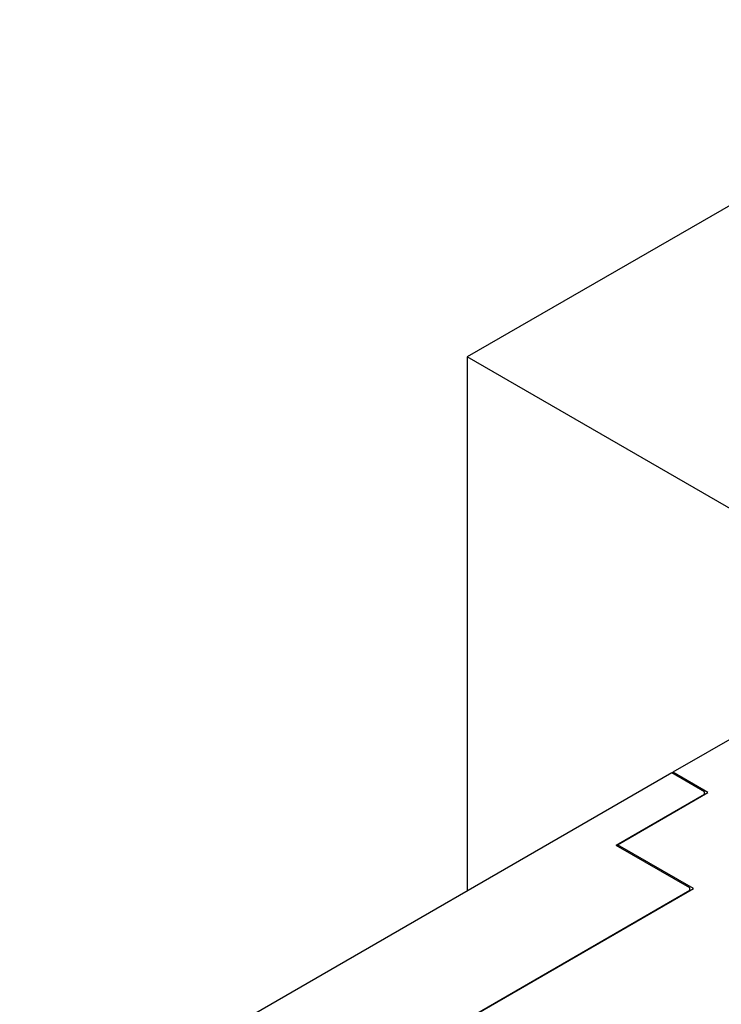
# Model space of a CAD drawing. Units: inches. Extents: x -518 to -15, y 3 to 351.
# Drawn here: x -170 to -128, y 102 to 162 of the extents above; entities that cross this region are included whole.
import ezdxf

# ---------------------------------------------------------------- set-up
doc = ezdxf.new("R2010")
doc.units = ezdxf.units.IN
for name, color, linetype in [('306018', 7, 'Continuous'), ('332003', 7, 'Continuous'), ('656044', 7, 'Continuous'), ('Default', 7, 'Continuous')]:
    doc.layers.add(name, color=color, linetype=linetype)

# ---------------------------------------------------------------- blocks, each defined once
blk = doc.blocks.new('SE3')
at = {"layer": '306018', "color": 7, "linetype": 'Continuous', "ltscale": 25.4}
for p, q in [((-130.567, 116.162), (-170.024, 93.381)), ((-128.587, 115.018), (-130.567, 116.162)), ((-128.587, 114.855), (-133.926, 111.773)), ((-128.587, 114.855), (-128.587, 115.018)), ((-129.471, 109.201), (-133.926, 111.773)), ((-129.471, 109.038), (-129.471, 109.201)), ((-129.471, 109.038), (-157.685, 92.749))]:
    blk.add_line(p, q, dxfattribs=at)
at = {"layer": '332003', "color": 7, "linetype": 'Continuous', "ltscale": 25.4}
for p, q in [((-58.371, 157.844), (-130.496, 116.202)), ((-130.496, 116.202), (-130.496, 116.121)), ((-128.375, 114.978), (-130.496, 116.202)), ((-133.855, 111.814), (-128.375, 114.978)), ((-129.259, 109.16), (-133.855, 111.814)), ((-133.855, 111.814), (-133.855, 111.732)), ((-157.897, 92.626), (-129.259, 109.16))]:
    blk.add_line(p, q, dxfattribs=at)
at = {"layer": '656044', "color": 7, "linetype": 'Continuous', "ltscale": 25.4}
for p, q in [((-107.586, 161.763), (-142.941, 141.35)), ((-142.941, 141.35), (-142.941, 109.017)), ((-125.264, 131.144), (-142.941, 141.35))]:
    blk.add_line(p, q, dxfattribs=at)

msp = doc.modelspace()

# ---------------------------------------------------------------- block references
at = {"layer": 'Default'}
msp.add_blockref('SE3', (0, 0), dxfattribs=at)

doc.saveas('drawing.dxf')
